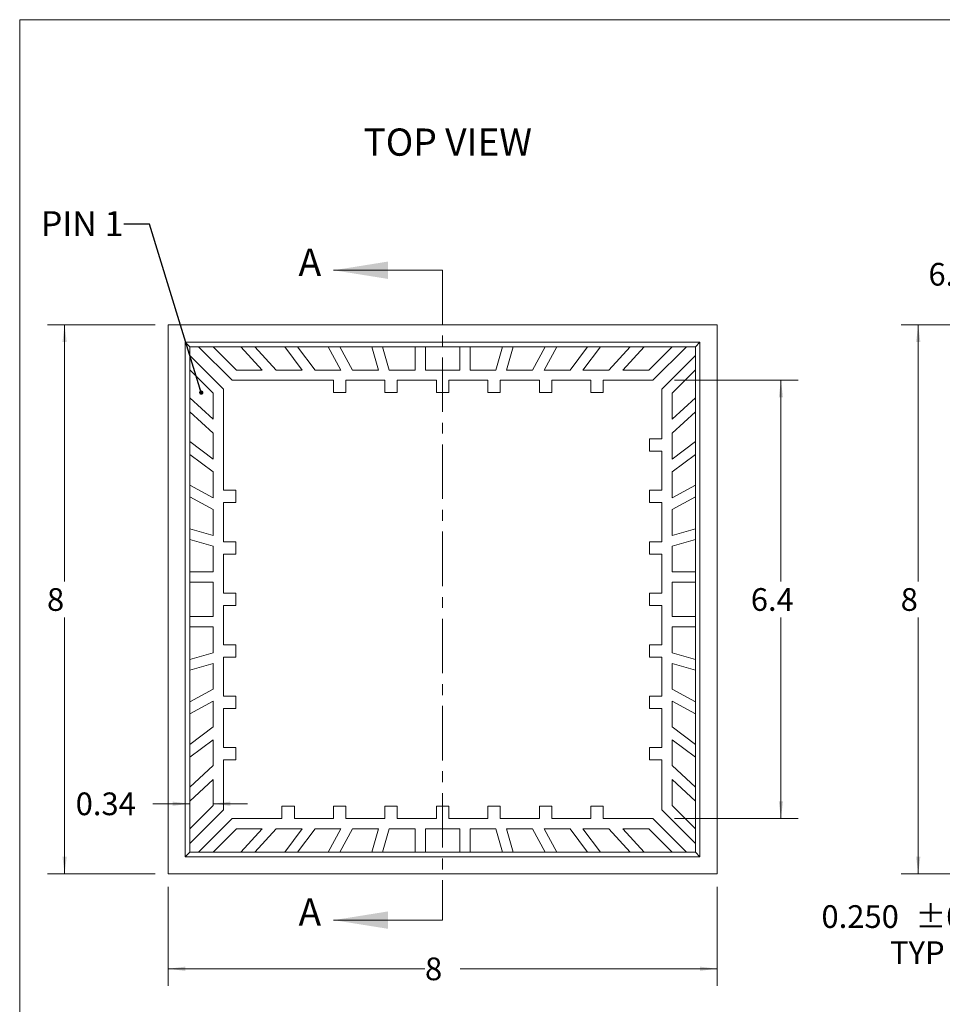
# Model space of a CAD drawing. Units: millimetres. Extents: x 1 to 33.8, y 1.2 to 26.
# Drawn here: x 1 to 14.5, y 11.7 to 26 of the extents above; entities that cross this region are included whole.
import ezdxf

# ---------------------------------------------------------------- set-up
doc = ezdxf.new("R2010")
doc.units = ezdxf.units.MM
doc.header["$LTSCALE"] = 0.125
doc.linetypes.add('CENTER', pattern=[10.16, 6.35, -1.27, 1.27, -1.27])
doc.styles.add('SLDTEXTSTYLE0', font='TXT', dxfattribs={"width": 0.75})
doc.styles.add('SLDTEXTSTYLE5', font='TXT', dxfattribs={"width": 0.7})
doc.dimstyles.new('SLDDIMSTYLE0', dxfattribs={"dimtxt": 0.330729, "dimasz": 0.25, "dimexe": 0, "dimexo": 0.0625, "dimgap": 0.082682, "dimtad": 0, "dimtih": 1, "dimtoh": 1, "dimrnd": 1e-09, "dimzin": 12, "dimdsep": 46, "dimtxsty": 'SLDTEXTSTYLE0', "dimsah": 1, "dimcen": 0.09, "dimadec": 0, "dimazin": 3, "dimtfac": 1, "dimtofl": 0, "dimtmove": 0, "dimatfit": 3, "dimfxl": 0, "dimfrac": 2, "dimtolj": 1, "dimtzin": 12, "dimarcsym": 0})
doc.dimstyles.new('SLDDIMSTYLE1', dxfattribs={"dimtxt": 0.330729, "dimasz": 0.25, "dimexe": 0, "dimexo": 0.0625, "dimgap": 0.082682, "dimtad": 0, "dimtih": 1, "dimtoh": 1, "dimrnd": 1e-09, "dimzin": 12, "dimdsep": 46, "dimtxsty": 'SLDTEXTSTYLE0', "dimsah": 1, "dimcen": 0.09, "dimadec": 0, "dimazin": 3, "dimtfac": 1, "dimtmove": 0, "dimatfit": 0, "dimfxl": 0, "dimfrac": 2, "dimtolj": 1, "dimtzin": 12, "dimarcsym": 0})
doc.dimstyles.new('SLDDIMSTYLE2', dxfattribs={"dimtxt": 0.330729, "dimasz": 0.25, "dimexe": 0, "dimexo": 0.0625, "dimgap": 0.082682, "dimtad": 0, "dimtih": 1, "dimtoh": 1, "dimdec": 1, "dimrnd": 1e-09, "dimzin": 12, "dimdsep": 46, "dimtxsty": 'SLDTEXTSTYLE0', "dimsah": 1, "dimcen": 0.09, "dimadec": 0, "dimazin": 3, "dimtfac": 1, "dimtdec": 1, "dimtofl": 0, "dimtmove": 0, "dimatfit": 3, "dimfxl": 0, "dimfrac": 2, "dimtolj": 1, "dimtzin": 12, "dimarcsym": 0})
doc.dimstyles.new('SLDDIMSTYLE3', dxfattribs={"dimtxt": 0, "dimasz": 0.0625, "dimexe": 0, "dimexo": 0.0625, "dimgap": 0, "dimtad": 0, "dimtih": 1, "dimtoh": 1, "dimdec": 0, "dimrnd": 1e-09, "dimzin": 0, "dimdsep": 46, "dimtxsty": 'Standard', "dimblk1": 'DOT', "dimblk2": 'DOT', "dimsah": 1, "dimcen": 0.09, "dimadec": 0, "dimazin": 0, "dimtfac": 0.0625, "dimtdec": 0, "dimtofl": 0, "dimtmove": 0, "dimatfit": 3, "dimldrblk": 'DOT', "dimfxl": 0, "dimfrac": 2, "dimtolj": 1, "dimtzin": 0, "dimarcsym": 0})
doc.dimstyles.new('SLDDIMSTYLE7', dxfattribs={"dimtxt": 0.330729, "dimasz": 0.25, "dimexe": 0, "dimexo": 0.0625, "dimgap": 0.082682, "dimtad": 0, "dimtih": 1, "dimtoh": 1, "dimdec": 3, "dimrnd": 1e-09, "dimzin": 4, "dimdsep": 46, "dimtxsty": 'SLDTEXTSTYLE0', "dimsah": 1, "dimcen": 0.09, "dimadec": 0, "dimazin": 1, "dimtol": 1, "dimtp": 0.05, "dimtm": 0.05, "dimtfac": 1, "dimtdec": 3, "dimtmove": 0, "dimatfit": 0, "dimfxl": 0, "dimfrac": 2, "dimtolj": 1, "dimtzin": 0, "dimarcsym": 0})
doc.dimstyles.new('SLDDIMSTYLE8', dxfattribs={"dimtxt": 0.330729, "dimasz": 0.25, "dimexe": 0, "dimexo": 0.0625, "dimgap": 0.082682, "dimtad": 0, "dimtih": 1, "dimtoh": 1, "dimdec": 4, "dimlfac": 0.125, "dimzin": 4, "dimdsep": 46, "dimtxsty": 'SLDTEXTSTYLE0', "dimsah": 1, "dimcen": 0.09, "dimadec": 1, "dimazin": 1, "dimtfac": 1, "dimtdec": 1, "dimtofl": 0, "dimtmove": 0, "dimatfit": 3, "dimfxl": 0, "dimfrac": 2, "dimtolj": 1, "dimtzin": 12, "dimarcsym": 0})

# ---------------------------------------------------------------- blocks, each defined once
blk = doc.blocks.new('_D')
at = {"color": 7, "linetype": 'Continuous', "lineweight": 0}
for p, q in [((3.022, 21.561), (1.452, 21.561)), ((1.702, 21.561), (1.702, 17.824)), ((1.702, 13.561), (1.702, 17.298)), ((3.022, 13.561), (1.452, 13.561))]:
    blk.add_line(p, q, dxfattribs=at)
for points in [[(1.702, 21.561), (1.67, 21.311), (1.733, 21.311)], [(1.702, 13.561), (1.733, 13.811), (1.67, 13.811)]]:
    blk.add_solid(points, dxfattribs=at)
at = {"color": 7, "linetype": 'Continuous', "lineweight": 0, "insert": (1.445, 17.725, -0.32), "char_height": 0.331, "attachment_point": 1, "style": 'SLDTEXTSTYLE0'}
blk.add_mtext('8', dxfattribs=at)
blk = doc.blocks.new('_D_1')
at = {"color": 7, "linetype": 'Continuous', "lineweight": 0}
for p, q in [((3.526, 14.583), (2.987, 14.583)), ((3.866, 14.583), (4.366, 14.583))]:
    blk.add_line(p, q, dxfattribs=at)
for points in [[(3.526, 14.583), (3.276, 14.614), (3.276, 14.552)], [(3.866, 14.583), (4.116, 14.552), (4.116, 14.614)]]:
    blk.add_solid(points, dxfattribs=at)
at = {"color": 7, "linetype": 'Continuous', "lineweight": 0, "insert": (1.863, 14.747, -0.32), "char_height": 0.3307, "attachment_point": 1, "style": 'SLDTEXTSTYLE0'}
blk.add_mtext('0.34', dxfattribs=at)
blk = doc.blocks.new('_D_2')
at = {"color": 7, "linetype": 'Continuous', "lineweight": 0}
for p, q in [((3.209, 13.374), (3.209, 11.928)), ((11.209, 13.374), (11.209, 11.928)), ((3.209, 12.178), (6.953, 12.178)), ((11.209, 12.178), (7.466, 12.178))]:
    blk.add_line(p, q, dxfattribs=at)
for points in [[(3.209, 12.178), (3.459, 12.147), (3.459, 12.209)], [(11.209, 12.178), (10.959, 12.209), (10.959, 12.147)]]:
    blk.add_solid(points, dxfattribs=at)
at = {"color": 7, "linetype": 'Continuous', "lineweight": 0, "insert": (6.953, 12.342, -0.32), "char_height": 0.331, "attachment_point": 1, "style": 'SLDTEXTSTYLE0'}
blk.add_mtext('8', dxfattribs=at)
blk = doc.blocks.new('_D_3')
at = {"color": 7, "linetype": 'Continuous', "lineweight": 0}
for p, q in [((10.59, 20.754), (12.389, 20.754)), ((12.139, 20.754), (12.139, 17.824)), ((12.139, 14.368), (12.139, 17.298)), ((10.59, 14.368), (12.389, 14.368))]:
    blk.add_line(p, q, dxfattribs=at)
for points in [[(12.139, 20.754), (12.108, 20.504), (12.17, 20.504)], [(12.139, 14.368), (12.17, 14.618), (12.108, 14.618)]]:
    blk.add_solid(points, dxfattribs=at)
at = {"color": 7, "linetype": 'Continuous', "lineweight": 0, "insert": (11.7, 17.725, -0.32), "char_height": 0.3307, "attachment_point": 1, "style": 'SLDTEXTSTYLE0'}
blk.add_mtext('6.4', dxfattribs=at)
blk = doc.blocks.new('_DOT')
at = {"color": 0, "linetype": 'ByBlock', "lineweight": -2}
blk.add_line((-0.5, 0), (-1, 0), dxfattribs=at)
at = {"color": 0, "linetype": 'ByBlock', "const_width": 0.5}
blk.add_lwpolyline([(-0.25, 0, 1), (0.25, 0, 1)], format="xyb", close=True, dxfattribs=at)
blk = doc.blocks.new('_D_12')
at = {"color": 7, "linetype": 'Continuous', "lineweight": 0}
for p, q in [((16.351, 21.561), (13.89, 21.561)), ((14.14, 21.561), (14.14, 17.824)), ((14.14, 13.561), (14.14, 17.298)), ((16.351, 13.561), (13.89, 13.561))]:
    blk.add_line(p, q, dxfattribs=at)
for points in [[(14.14, 21.561), (14.109, 21.311), (14.171, 21.311)], [(14.14, 13.561), (14.171, 13.811), (14.109, 13.811)]]:
    blk.add_solid(points, dxfattribs=at)
at = {"color": 7, "linetype": 'Continuous', "lineweight": 0, "insert": (13.884, 17.725, 2.1), "char_height": 0.331, "attachment_point": 1, "style": 'SLDTEXTSTYLE0'}
blk.add_mtext('8', dxfattribs=at)
blk = doc.blocks.new('_D_15')
at = {"color": 7, "linetype": 'Continuous', "lineweight": 0}
for p, q in [((15.813, 13.811), (15.813, 14.311)), ((16.351, 13.811), (15.563, 13.811)), ((16.351, 13.561), (15.563, 13.561)), ((15.813, 12.677), (15.813, 13.561)), ((15.438, 12.677), (15.813, 12.677))]:
    blk.add_line(p, q, dxfattribs=at)
for points in [[(15.813, 13.811), (15.845, 14.061), (15.782, 14.061)], [(15.813, 13.561), (15.782, 13.311), (15.845, 13.311)]]:
    blk.add_solid(points, dxfattribs=at)
at = {"color": 7, "linetype": 'Continuous', "lineweight": 0, "char_height": 0.3307, "attachment_point": 1, "style": 'SLDTEXTSTYLE0'}
for s, insert in [('0.250', (12.73, 13.104, 2.1)), ('±0.050', (14.097, 13.104, 2.1)), ('TYP', (13.729, 12.578, 2.1))]:
    blk.add_mtext(s, dxfattribs=dict(at, insert=insert))
blk = doc.blocks.new('_D_16')
at = {"color": 7, "linetype": 'Continuous', "lineweight": 0}
for p, q in [((15.72, 22.302), (15.345, 22.302)), ((16.351, 21.561), (15.636, 21.561)), ((16.352, 21.331), (15.628, 21.407))]:
    blk.add_line(p, q, dxfattribs=at)
for start, end in [(0, 25.3899), (337.5683, 354)]:
    blk.add_arc((14.159, 21.561), 1.727, start, end, dxfattribs=at)
for points in [[(15.886, 21.561), (15.9, 21.813), (15.837, 21.808)], [(15.877, 21.381), (15.802, 21.14), (15.864, 21.129)]]:
    blk.add_solid(points, dxfattribs=at)
at = {"color": 7, "linetype": 'Continuous', "lineweight": 0, "insert": (14.289, 22.465, 2.1), "char_height": 0.3307, "attachment_point": 1, "style": 'SLDTEXTSTYLE0'}
blk.add_mtext('6.0°', dxfattribs=at)

msp = doc.modelspace()

# ---------------------------------------------------------------- linework, layer by layer
at = {"color": 7, "linetype": 'Continuous', "lineweight": 0}
for p, q in [((1.04752, 26.00983), (33.75002, 26.00983)), ((1.04752, 26.00983), (1.04752, 1.24483)), ((7.2093, 22.35831), (5.6218, 22.35831)), ((7.2093, 12.88689), (5.6218, 12.88689))]:
    msp.add_line(p, q, dxfattribs=at)
at = {"color": 7, "linetype": 'CENTER', "lineweight": 0}
msp.add_line((7.2093, 22.35831), (7.2093, 12.88689), dxfattribs=at)
at = {"color": 7, "linetype": 'Continuous', "lineweight": 15}
for p, q in [((3.2093, 21.56113), (3.2093, 13.56113)), ((11.2093, 21.56113), (3.2093, 21.56113)), ((11.2093, 13.56113), (11.2093, 21.56113)), ((10.9593, 21.31113), (3.4593, 21.31113)), ((3.4593, 21.31113), (3.4593, 13.81113)), ((3.52626, 21.24418), (3.4593, 21.31113)), ((3.52626, 21.24418), (3.52626, 21.1169)), ((3.65353, 21.24418), (3.52626, 21.24418)), ((3.65353, 21.24418), (3.86567, 21.24418)), ((3.65353, 21.24418), (4.14358, 20.75413)), ((4.27076, 21.24418), (3.86567, 21.24418)), ((4.20572, 20.90413), (3.86567, 21.24418)), ((4.27076, 21.24418), (4.47437, 21.24418)), ((4.5829, 20.90413), (4.27076, 21.24418)), ((4.78651, 20.90413), (4.47437, 21.24418)), ((4.90938, 21.24418), (4.47437, 21.24418)), ((4.90938, 21.24418), (5.09669, 21.24418)), ((5.1637, 20.90413), (4.90938, 21.24418)), ((5.5435, 21.24418), (5.09669, 21.24418)), ((5.35101, 20.90413), (5.09669, 21.24418)), ((5.5435, 21.24418), (5.7142, 21.24418)), ((5.72819, 20.90413), (5.5435, 21.24418)), ((6.17851, 21.24418), (5.7142, 21.24418)), ((5.89889, 20.90413), (5.7142, 21.24418)), ((6.17851, 21.24418), (6.33456, 21.24418)), ((6.27607, 20.90413), (6.17851, 21.24418)), ((6.8093, 21.24418), (6.33456, 21.24418)), ((6.43212, 20.90413), (6.33456, 21.24418)), ((6.8093, 21.24418), (6.9593, 21.24418)), ((6.8093, 20.90413), (6.8093, 21.24418)), ((7.4593, 21.24418), (6.9593, 21.24418)), ((6.9593, 20.90413), (6.9593, 21.24418)), ((7.4593, 21.24418), (7.6093, 21.24418)), ((7.4593, 20.90413), (7.4593, 21.24418)), ((8.08405, 21.24418), (7.6093, 21.24418)), ((7.6093, 20.90413), (7.6093, 21.24418)), ((7.98649, 20.90413), (8.08405, 21.24418)), ((8.08405, 21.24418), (8.2401, 21.24418)), ((8.14254, 20.90413), (8.2401, 21.24418)), ((8.70441, 21.24418), (8.2401, 21.24418)), ((8.51972, 20.90413), (8.70441, 21.24418)), ((8.69042, 20.90413), (8.87511, 21.24418)), ((8.70441, 21.24418), (8.87511, 21.24418)), ((9.32192, 21.24418), (8.87511, 21.24418)), ((9.0676, 20.90413), (9.32192, 21.24418)), ((9.25491, 20.90413), (9.50923, 21.24418)), ((9.32192, 21.24418), (9.50923, 21.24418)), ((9.94424, 21.24418), (9.50923, 21.24418)), ((9.6321, 20.90413), (9.94424, 21.24418)), ((9.83571, 20.90413), (10.14785, 21.24418)), ((9.94424, 21.24418), (10.14785, 21.24418)), ((10.55294, 21.24418), (10.14785, 21.24418)), ((10.21289, 20.90413), (10.55294, 21.24418)), ((10.27502, 20.75413), (10.76507, 21.24418)), ((10.55294, 21.24418), (10.76507, 21.24418)), ((10.89235, 21.24418), (10.76507, 21.24418)), ((10.89235, 21.24418), (10.9593, 21.31113)), ((10.89235, 21.1169), (10.89235, 21.24418)), ((10.9593, 13.81113), (10.9593, 21.31113)), ((3.52626, 20.90477), (3.52626, 21.1169)), ((4.0163, 20.62685), (3.52626, 21.1169)), ((10.89235, 21.1169), (10.4023, 20.62685)), ((10.89235, 21.1169), (10.89235, 20.90477)), ((3.52626, 20.90477), (3.52626, 20.49968)), ((3.8663, 20.56472), (3.52626, 20.90477)), ((4.20572, 20.90413), (4.5829, 20.90413)), ((4.78651, 20.90413), (5.1637, 20.90413)), ((5.35101, 20.90413), (5.72819, 20.90413)), ((6.27607, 20.90413), (5.89889, 20.90413)), ((6.8093, 20.90413), (6.43212, 20.90413)), ((6.9593, 20.90413), (7.4593, 20.90413)), ((7.6093, 20.90413), (7.98649, 20.90413)), ((8.14254, 20.90413), (8.51972, 20.90413)), ((9.0676, 20.90413), (8.69042, 20.90413)), ((9.6321, 20.90413), (9.25491, 20.90413)), ((10.21289, 20.90413), (9.83571, 20.90413)), ((10.5523, 20.56472), (10.89235, 20.90477)), ((10.89235, 20.49968), (10.89235, 20.90477)), ((4.14358, 20.75413), (5.6193, 20.75413)), ((5.6193, 20.57413), (5.6193, 20.75413)), ((5.7993, 20.75413), (5.7993, 20.57413)), ((5.7993, 20.75413), (6.3693, 20.75413)), ((6.3693, 20.57413), (6.3693, 20.75413)), ((6.5493, 20.75413), (6.5493, 20.57413)), ((6.5493, 20.75413), (7.1193, 20.75413)), ((7.1193, 20.57413), (7.1193, 20.75413)), ((7.2993, 20.75413), (7.2993, 20.57413)), ((7.2993, 20.75413), (7.8693, 20.75413)), ((7.8693, 20.57413), (7.8693, 20.75413)), ((8.0493, 20.75413), (8.0493, 20.57413)), ((8.0493, 20.75413), (8.6193, 20.75413)), ((8.6193, 20.57413), (8.6193, 20.75413)), ((8.7993, 20.75413), (8.7993, 20.57413)), ((8.7993, 20.75413), (9.3693, 20.75413)), ((9.3693, 20.57413), (9.3693, 20.75413)), ((9.5493, 20.75413), (9.5493, 20.57413)), ((9.5493, 20.75413), (10.27502, 20.75413)), ((3.8663, 20.56472), (3.8663, 20.18754)), ((4.0163, 19.15113), (4.0163, 20.62685)), ((5.7993, 20.57413), (5.6193, 20.57413)), ((6.5493, 20.57413), (6.3693, 20.57413)), ((7.2993, 20.57413), (7.1193, 20.57413)), ((8.0493, 20.57413), (7.8693, 20.57413)), ((8.7993, 20.57413), (8.6193, 20.57413)), ((9.5493, 20.57413), (9.3693, 20.57413)), ((10.4023, 20.62685), (10.4023, 19.90113)), ((10.5523, 20.56472), (10.5523, 20.18754)), ((3.52626, 20.29606), (3.52626, 20.49968)), ((3.8663, 20.18754), (3.52626, 20.49968)), ((10.5523, 20.18754), (10.89235, 20.49968)), ((10.89235, 20.49968), (10.89235, 20.29606)), ((3.52626, 20.29606), (3.52626, 19.86106)), ((3.8663, 19.98393), (3.52626, 20.29606)), ((10.5523, 19.98393), (10.89235, 20.29606)), ((10.89235, 19.86106), (10.89235, 20.29606)), ((3.8663, 19.98393), (3.8663, 19.60674)), ((10.5523, 19.98393), (10.5523, 19.60674)), ((3.52626, 19.67375), (3.52626, 19.86106)), ((3.8663, 19.60674), (3.52626, 19.86106)), ((10.2223, 19.72113), (10.2223, 19.90113)), ((10.2223, 19.90113), (10.4023, 19.90113)), ((10.5523, 19.60674), (10.89235, 19.86106)), ((10.89235, 19.86106), (10.89235, 19.67375)), ((3.52626, 19.67375), (3.52626, 19.22693)), ((3.8663, 19.41943), (3.52626, 19.67375)), ((10.4023, 19.72113), (10.2223, 19.72113)), ((10.4023, 19.72113), (10.4023, 19.15113)), ((10.5523, 19.41943), (10.89235, 19.67375)), ((10.89235, 19.22693), (10.89235, 19.67375)), ((3.8663, 19.41943), (3.8663, 19.04225)), ((10.5523, 19.41943), (10.5523, 19.04225)), ((3.52626, 19.05624), (3.52626, 19.22693)), ((3.8663, 19.04225), (3.52626, 19.22693)), ((4.1963, 19.15113), (4.0163, 19.15113)), ((4.1963, 18.97113), (4.1963, 19.15113)), ((10.2223, 19.15113), (10.4023, 19.15113)), ((10.2223, 18.97113), (10.2223, 19.15113)), ((10.5523, 19.04225), (10.89235, 19.22693)), ((10.89235, 19.22693), (10.89235, 19.05624)), ((3.52626, 19.05624), (3.52626, 18.59193)), ((3.8663, 18.87155), (3.52626, 19.05624)), ((4.0163, 18.40113), (4.0163, 18.97113)), ((4.0163, 18.97113), (4.1963, 18.97113)), ((10.4023, 18.97113), (10.2223, 18.97113)), ((10.4023, 18.97113), (10.4023, 18.40113)), ((10.5523, 18.87155), (10.89235, 19.05624)), ((10.89235, 18.59193), (10.89235, 19.05624)), ((3.8663, 18.49437), (3.8663, 18.87155)), ((10.5523, 18.49437), (10.5523, 18.87155)), ((3.52626, 18.43587), (3.52626, 18.59193)), ((3.8663, 18.49437), (3.52626, 18.59193)), ((10.5523, 18.49437), (10.89235, 18.59193)), ((10.89235, 18.59193), (10.89235, 18.43587)), ((3.52626, 18.43587), (3.52626, 17.96113)), ((3.8663, 18.33832), (3.52626, 18.43587)), ((4.1963, 18.40113), (4.0163, 18.40113)), ((4.1963, 18.22113), (4.1963, 18.40113)), ((10.2223, 18.22113), (10.2223, 18.40113)), ((10.2223, 18.40113), (10.4023, 18.40113)), ((10.5523, 18.33832), (10.89235, 18.43587)), ((10.89235, 17.96113), (10.89235, 18.43587)), ((3.8663, 17.96113), (3.8663, 18.33832)), ((10.5523, 17.96113), (10.5523, 18.33832)), ((4.0163, 17.65113), (4.0163, 18.22113)), ((4.0163, 18.22113), (4.1963, 18.22113)), ((10.4023, 18.22113), (10.2223, 18.22113)), ((10.4023, 18.22113), (10.4023, 17.65113)), ((3.52626, 17.81113), (3.52626, 17.96113)), ((3.8663, 17.96113), (3.52626, 17.96113)), ((10.5523, 17.96113), (10.89235, 17.96113)), ((10.89235, 17.96113), (10.89235, 17.81113)), ((3.52626, 17.81113), (3.52626, 17.31113)), ((3.8663, 17.81113), (3.52626, 17.81113)), ((3.8663, 17.31113), (3.8663, 17.81113)), ((10.5523, 17.81113), (10.89235, 17.81113)), ((10.5523, 17.81113), (10.5523, 17.31113)), ((10.89235, 17.31113), (10.89235, 17.81113)), ((4.1963, 17.65113), (4.0163, 17.65113)), ((4.1963, 17.47113), (4.1963, 17.65113)), ((10.2223, 17.47113), (10.2223, 17.65113)), ((10.2223, 17.65113), (10.4023, 17.65113)), ((4.0163, 16.90113), (4.0163, 17.47113)), ((4.0163, 17.47113), (4.1963, 17.47113)), ((10.4023, 17.47113), (10.2223, 17.47113)), ((10.4023, 17.47113), (10.4023, 16.90113)), ((3.52626, 17.16113), (3.52626, 17.31113)), ((3.8663, 17.31113), (3.52626, 17.31113)), ((10.5523, 17.31113), (10.89235, 17.31113)), ((10.89235, 17.31113), (10.89235, 17.16113)), ((3.52626, 17.16113), (3.52626, 16.68639)), ((3.8663, 17.16113), (3.52626, 17.16113)), ((3.8663, 17.16113), (3.8663, 16.78395)), ((10.5523, 17.16113), (10.5523, 16.78395)), ((10.5523, 17.16113), (10.89235, 17.16113)), ((10.89235, 16.68639), (10.89235, 17.16113)), ((4.1963, 16.90113), (4.0163, 16.90113)), ((4.1963, 16.72113), (4.1963, 16.90113)), ((10.2223, 16.72113), (10.2223, 16.90113)), ((10.2223, 16.90113), (10.4023, 16.90113)), ((3.8663, 16.78395), (3.52626, 16.68639)), ((3.52626, 16.53034), (3.52626, 16.68639)), ((4.0163, 16.15113), (4.0163, 16.72113)), ((4.0163, 16.72113), (4.1963, 16.72113)), ((10.4023, 16.72113), (10.2223, 16.72113)), ((10.4023, 16.72113), (10.4023, 16.15113)), ((10.5523, 16.78395), (10.89235, 16.68639)), ((10.89235, 16.68639), (10.89235, 16.53034)), ((3.8663, 16.6279), (3.52626, 16.53034)), ((3.52626, 16.53034), (3.52626, 16.06603)), ((3.8663, 16.6279), (3.8663, 16.25071)), ((10.5523, 16.6279), (10.89235, 16.53034)), ((10.5523, 16.6279), (10.5523, 16.25071)), ((10.89235, 16.06603), (10.89235, 16.53034)), ((3.8663, 16.25071), (3.52626, 16.06603)), ((10.5523, 16.25071), (10.89235, 16.06603)), ((3.8663, 16.08002), (3.52626, 15.89533)), ((3.8663, 15.70284), (3.8663, 16.08002)), ((4.1963, 16.15113), (4.0163, 16.15113)), ((4.1963, 15.97113), (4.1963, 16.15113)), ((10.2223, 16.15113), (10.4023, 16.15113)), ((10.2223, 15.97113), (10.2223, 16.15113)), ((10.5523, 16.08002), (10.89235, 15.89533)), ((10.5523, 15.70284), (10.5523, 16.08002)), ((3.52626, 15.89533), (3.52626, 16.06603)), ((4.0163, 15.97113), (4.1963, 15.97113)), ((4.0163, 15.40113), (4.0163, 15.97113)), ((10.4023, 15.97113), (10.2223, 15.97113)), ((10.4023, 15.97113), (10.4023, 15.40113)), ((10.89235, 16.06603), (10.89235, 15.89533)), ((3.52626, 15.89533), (3.52626, 15.44852)), ((10.89235, 15.44852), (10.89235, 15.89533)), ((3.8663, 15.70284), (3.52626, 15.44852)), ((10.5523, 15.70284), (10.89235, 15.44852)), ((3.8663, 15.51553), (3.52626, 15.26121)), ((3.8663, 15.13834), (3.8663, 15.51553)), ((10.5523, 15.51553), (10.89235, 15.26121)), ((10.5523, 15.13834), (10.5523, 15.51553)), ((3.52626, 15.26121), (3.52626, 15.44852)), ((4.1963, 15.40113), (4.0163, 15.40113)), ((4.1963, 15.22113), (4.1963, 15.40113)), ((10.2223, 15.40113), (10.4023, 15.40113)), ((10.2223, 15.22113), (10.2223, 15.40113)), ((10.89235, 15.44852), (10.89235, 15.26121)), ((3.52626, 15.26121), (3.52626, 14.8262)), ((4.0163, 14.49541), (4.0163, 15.22113)), ((4.0163, 15.22113), (4.1963, 15.22113)), ((10.4023, 15.22113), (10.2223, 15.22113)), ((10.4023, 15.22113), (10.4023, 14.49541)), ((10.89235, 14.8262), (10.89235, 15.26121)), ((3.8663, 15.13834), (3.52626, 14.8262)), ((10.5523, 15.13834), (10.89235, 14.8262)), ((3.8663, 14.93473), (3.52626, 14.62259)), ((3.8663, 14.55754), (3.8663, 14.93473)), ((10.5523, 14.93473), (10.89235, 14.62259)), ((10.5523, 14.55754), (10.5523, 14.93473)), ((3.52626, 14.62259), (3.52626, 14.8262)), ((10.89235, 14.8262), (10.89235, 14.62259)), ((3.52626, 14.62259), (3.52626, 14.2175)), ((3.8663, 14.55754), (3.52626, 14.2175)), ((3.52626, 14.00536), (4.0163, 14.49541)), ((4.8693, 14.54813), (4.8693, 14.36813)), ((5.0493, 14.54813), (4.8693, 14.54813)), ((5.0493, 14.36813), (5.0493, 14.54813)), ((5.7993, 14.54813), (5.6193, 14.54813)), ((5.6193, 14.54813), (5.6193, 14.36813)), ((5.7993, 14.36813), (5.7993, 14.54813)), ((6.3693, 14.54813), (6.3693, 14.36813)), ((6.5493, 14.54813), (6.3693, 14.54813)), ((6.5493, 14.36813), (6.5493, 14.54813)), ((7.2993, 14.54813), (7.1193, 14.54813)), ((7.1193, 14.54813), (7.1193, 14.36813)), ((7.2993, 14.36813), (7.2993, 14.54813)), ((8.0493, 14.54813), (7.8693, 14.54813)), ((7.8693, 14.54813), (7.8693, 14.36813)), ((8.0493, 14.36813), (8.0493, 14.54813)), ((8.7993, 14.54813), (8.6193, 14.54813)), ((8.6193, 14.54813), (8.6193, 14.36813)), ((8.7993, 14.36813), (8.7993, 14.54813)), ((9.5493, 14.54813), (9.3693, 14.54813)), ((9.3693, 14.54813), (9.3693, 14.36813)), ((9.5493, 14.36813), (9.5493, 14.54813)), ((10.4023, 14.49541), (10.89235, 14.00536)), ((10.5523, 14.55754), (10.89235, 14.2175)), ((10.89235, 14.2175), (10.89235, 14.62259)), ((4.14358, 14.36813), (3.65353, 13.87808)), ((4.8693, 14.36813), (4.14358, 14.36813)), ((5.6193, 14.36813), (5.0493, 14.36813)), ((6.3693, 14.36813), (5.7993, 14.36813)), ((7.1193, 14.36813), (6.5493, 14.36813)), ((7.8693, 14.36813), (7.2993, 14.36813)), ((8.6193, 14.36813), (8.0493, 14.36813)), ((9.3693, 14.36813), (8.7993, 14.36813)), ((10.27502, 14.36813), (9.5493, 14.36813)), ((10.76507, 13.87808), (10.27502, 14.36813)), ((3.52626, 14.00536), (3.52626, 14.2175)), ((4.20572, 14.21813), (3.86567, 13.87808)), ((4.20572, 14.21813), (4.5829, 14.21813)), ((4.5829, 14.21813), (4.27076, 13.87808)), ((4.78651, 14.21813), (4.47437, 13.87808)), ((4.78651, 14.21813), (5.1637, 14.21813)), ((5.1637, 14.21813), (4.90938, 13.87808)), ((5.35101, 14.21813), (5.09669, 13.87808)), ((5.35101, 14.21813), (5.72819, 14.21813)), ((5.72819, 14.21813), (5.5435, 13.87808)), ((5.89889, 14.21813), (5.7142, 13.87808)), ((6.27607, 14.21813), (5.89889, 14.21813)), ((6.27607, 14.21813), (6.17851, 13.87808)), ((6.43212, 14.21813), (6.33456, 13.87808)), ((6.8093, 14.21813), (6.43212, 14.21813)), ((6.8093, 14.21813), (6.8093, 13.87808)), ((7.4593, 14.21813), (6.9593, 14.21813)), ((6.9593, 14.21813), (6.9593, 13.87808)), ((7.4593, 14.21813), (7.4593, 13.87808)), ((7.6093, 14.21813), (7.6093, 13.87808)), ((7.6093, 14.21813), (7.98649, 14.21813)), ((7.98649, 14.21813), (8.08405, 13.87808)), ((8.14254, 14.21813), (8.2401, 13.87808)), ((8.14254, 14.21813), (8.51972, 14.21813)), ((8.51972, 14.21813), (8.70441, 13.87808)), ((8.69042, 14.21813), (8.87511, 13.87808)), ((9.0676, 14.21813), (8.69042, 14.21813)), ((9.0676, 14.21813), (9.32192, 13.87808)), ((9.25491, 14.21813), (9.50923, 13.87808)), ((9.6321, 14.21813), (9.25491, 14.21813)), ((9.6321, 14.21813), (9.94424, 13.87808)), ((9.83571, 14.21813), (10.14785, 13.87808)), ((10.21289, 14.21813), (9.83571, 14.21813)), ((10.21289, 14.21813), (10.55294, 13.87808)), ((10.89235, 14.2175), (10.89235, 14.00536)), ((3.52626, 14.00536), (3.52626, 13.87808)), ((10.89235, 13.87808), (10.89235, 14.00536)), ((3.52626, 13.87808), (3.4593, 13.81113)), ((3.4593, 13.81113), (10.9593, 13.81113)), ((3.52626, 13.87808), (3.65353, 13.87808)), ((3.86567, 13.87808), (3.65353, 13.87808)), ((3.86567, 13.87808), (4.27076, 13.87808)), ((4.47437, 13.87808), (4.27076, 13.87808)), ((4.47437, 13.87808), (4.90938, 13.87808)), ((5.09669, 13.87808), (4.90938, 13.87808)), ((5.09669, 13.87808), (5.5435, 13.87808)), ((5.7142, 13.87808), (5.5435, 13.87808)), ((5.7142, 13.87808), (6.17851, 13.87808)), ((6.33456, 13.87808), (6.17851, 13.87808)), ((6.33456, 13.87808), (6.8093, 13.87808)), ((6.9593, 13.87808), (6.8093, 13.87808)), ((6.9593, 13.87808), (7.4593, 13.87808)), ((7.6093, 13.87808), (7.4593, 13.87808)), ((7.6093, 13.87808), (8.08405, 13.87808)), ((8.2401, 13.87808), (8.08405, 13.87808)), ((8.2401, 13.87808), (8.70441, 13.87808)), ((8.87511, 13.87808), (8.70441, 13.87808)), ((8.87511, 13.87808), (9.32192, 13.87808)), ((9.50923, 13.87808), (9.32192, 13.87808)), ((9.50923, 13.87808), (9.94424, 13.87808)), ((10.14785, 13.87808), (9.94424, 13.87808)), ((10.14785, 13.87808), (10.55294, 13.87808)), ((10.76507, 13.87808), (10.55294, 13.87808)), ((10.76507, 13.87808), (10.89235, 13.87808)), ((10.89235, 13.87808), (10.9593, 13.81113)), ((3.2093, 13.56113), (11.2093, 13.56113))]:
    msp.add_line(p, q, dxfattribs=at)
at = {"color": 7, "linetype": 'Continuous', "lineweight": 0}
for points in [[(5.6218, 22.35831), (6.41555, 22.23131), (6.41555, 22.48531)], [(5.6218, 12.88689), (6.41555, 12.75989), (6.41555, 13.01389)]]:
    msp.add_solid(points, dxfattribs=at)

# ---------------------------------------------------------------- texts
at = {"color": 7, "linetype": 'Continuous', "lineweight": 0, "attachment_point": 1}
for s, insert, char_height, style in [('TOP VIEW', (6.05688, 24.42422), 0.396875, 'SLDTEXTSTYLE0'), ('PIN 1', (1.35431, 23.21925), 0.363802, 'SLDTEXTSTYLE5')]:
    msp.add_mtext(s, dxfattribs=dict(at, insert=insert, char_height=char_height, style=style))
at = {"color": 7, "linetype": 'Continuous', "char_height": 0.39687, "attachment_point": 1, "style": 'SLDTEXTSTYLE0'}
for insert in [(5.11073, 22.6736), (5.11073, 13.20219)]:
    msp.add_mtext('A', dxfattribs=dict(at, insert=insert))

# ---------------------------------------------------------------- dimensions: what is measured, and where the dimension line sits
at = {"color": 7, "linetype": 'Continuous', "lineweight": 0}
dim = msp.add_angular_dim_2l(base=(15.83354, 21.13704), line1=((16.53809, 21.31113), (17.17509, 21.24418)), line2=((16.53809, 21.56113), (17.17509, 21.56113)), dimstyle='SLDDIMSTYLE8', dxfattribs=at)
dim.commit()
dim.dimension.update_dxf_attribs({"geometry": '_D_16', "text_midpoint": (15.71962, 22.30159), "dimtype": 162})
for base, p1, p2, dimstyle, picture, middle in [((1.70169, 13.56113), (3.2093, 21.56113), (3.2093, 13.56113), 'SLDDIMSTYLE0', '_D', (1.70169, 17.56113)), ((14.14008, 13.56113), (16.53809, 21.56113), (16.53809, 13.56113), 'SLDDIMSTYLE0', '_D_12', (14.14008, 17.56113)), ((12.13905, 14.36813), (10.4023, 20.75413), (10.4023, 14.36813), 'SLDDIMSTYLE2', '_D_3', (12.13905, 17.56113))]:
    dim = msp.add_linear_dim(base=base, p1=p1, p2=p2, angle=90, dimstyle=dimstyle, dxfattribs=at)
    dim.commit()
    dim.dimension.update_dxf_attribs({"geometry": picture, "text_midpoint": middle, "dimtype": 160})
for base, p1, p2, dimstyle, picture, middle in [((3.8663, 14.58305), (3.52626, 14.62259), (3.8663, 14.55754), 'SLDDIMSTYLE1', '_D_1', (2.42489, 14.58305)), ((11.2093, 12.17806), (3.2093, 13.56113), (11.2093, 13.56113), 'SLDDIMSTYLE0', '_D_2', (7.2093, 12.17806))]:
    dim = msp.add_linear_dim(base=base, p1=p1, p2=p2, dimstyle=dimstyle, dxfattribs=at)
    dim.commit()
    dim.dimension.update_dxf_attribs({"geometry": picture, "text_midpoint": middle, "dimtype": 160})
dim = msp.add_linear_dim(base=(15.81349, 13.56113), p1=(16.53809, 13.81113), p2=(16.53809, 13.56113), angle=90, text='<>\\PTYP', dimstyle='SLDDIMSTYLE7', dxfattribs=at)
dim.commit()
dim.dimension.update_dxf_attribs({"geometry": '_D_15', "text_midpoint": (15.81349, 12.67733), "dimtype": 160})

# ---------------------------------------------------------------- leaders
msp.add_leader([(3.69293, 20.57504), (2.93889, 23.03215), (2.56389, 23.03215)], dimstyle='SLDDIMSTYLE3', dxfattribs=at)

doc.saveas('drawing.dxf')
